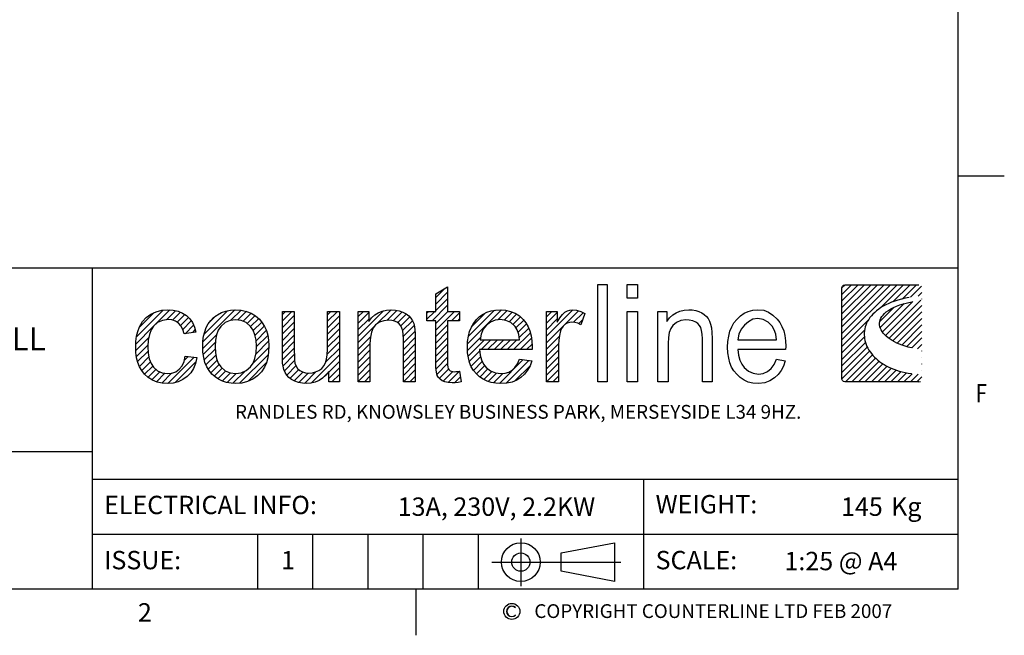
# Model space of a CAD drawing. Units: millimetres. Extents: x 0 to 4905, y 0 to 7201.
# Drawn here: x 2112 to 4790, y 115 to 1790 of the extents above; entities that cross this region are included whole.
import ezdxf
from ezdxf.enums import TextEntityAlignment as Align

# ---------------------------------------------------------------- set-up
doc = ezdxf.new("R2010")
doc.units = ezdxf.units.MM
doc.layers.add('border', color=6, linetype='Continuous')
doc.layers.add('GA geom', color=7, linetype='Continuous')
doc.styles.add('Counterline 1--1', font='simplex.shx', dxfattribs={"height": 2})
pattern_1 = [(45, (-3259.95086, 1119.8628), (-0.35355339, 0.35355339), [])]

# ---------------------------------------------------------------- blocks, each defined once
blk = doc.blocks.new('A4 BROCHURE BORDER')
at = {"layer": 'border'}
h = blk.add_hatch(dxfattribs=at)
h.set_pattern_fill('USER', color=256, scale=0.5, angle=45, pattern_type=0)
h.set_pattern_definition(pattern_1)
h.paths.add_polyline_path([(131.03, 41.37), (131.03, 38.68), (132.34, 38.68), (132.34, 37.67), (131.03, 37.67), (131.03, 33.19), (131.04, 32.86), (131.06, 32.62), (131.1, 32.47), (131.16, 32.37), (131.23, 32.29), (131.32, 32.22), (131.44, 32.17), (131.59, 32.13), (131.77, 32.12), (131.93, 32.13), (132.12, 32.15), (132.34, 32.18), (132.52, 31.03), (132.17, 30.96), (131.85, 30.92), (131.54, 30.91), (131.11, 30.94), (130.74, 31.01), (130.45, 31.14), (130.21, 31.3), (130.03, 31.5), (129.9, 31.72), (129.81, 32.06), (129.76, 32.57), (129.74, 33.26), (129.74, 37.67), (128.79, 37.67), (128.79, 38.68), (129.74, 38.68), (129.74, 40.59)])
h = blk.add_hatch(dxfattribs=at)
h.set_pattern_fill('USER', color=256, scale=0.5, angle=45, pattern_type=0)
h.set_pattern_definition(pattern_1)
h.paths.add_polyline_path([(182.31, 41.58), (182.47, 41.54), (182.58, 41.43), (182.62, 41.28), (182.62, 31.32), (182.58, 31.16), (182.47, 31.05), (182.31, 31.01), (174.24, 31.01), (174.09, 31.05), (173.98, 31.16), (173.93, 31.32), (173.93, 41.28), (173.98, 41.43), (174.09, 41.54), (174.24, 41.58)])
edge = h.paths.add_edge_path(flags=16)
edge.add_line((182.61, 39.93), (182.61, 40.37))
edge.add_line((182.06, 39.84), (182.61, 39.93))
edge.add_line((181.55, 39.74), (182.06, 39.84))
edge.add_line((181.08, 39.63), (181.55, 39.74))
edge.add_line((180.64, 39.51), (181.08, 39.63))
edge.add_line((180.24, 39.38), (180.64, 39.51))
edge.add_line((179.88, 39.24), (180.24, 39.38))
edge.add_line((179.55, 39.1), (179.88, 39.24))
edge.add_line((179.25, 38.95), (179.55, 39.1))
edge.add_line((178.99, 38.79), (179.25, 38.95))
edge.add_line((178.76, 38.63), (178.99, 38.79))
edge.add_line((178.57, 38.46), (178.76, 38.63))
edge.add_line((178.4, 38.29), (178.57, 38.46))
edge.add_line((178.27, 38.11), (178.4, 38.29))
edge.add_line((178.16, 37.93), (178.27, 38.11))
edge.add_line((178.09, 37.75), (178.16, 37.93))
edge.add_line((178.04, 37.57), (178.09, 37.75))
edge.add_line((178.02, 37.39), (178.04, 37.57))
edge.add_line((178.02, 37.21), (178.02, 37.39))
edge.add_line((178.06, 37.02), (178.02, 37.21))
edge.add_line((178.11, 36.84), (178.06, 37.02))
edge.add_line((178.2, 36.66), (178.11, 36.84))
edge.add_line((178.3, 36.49), (178.2, 36.66))
edge.add_line((178.43, 36.31), (178.3, 36.49))
edge.add_line((178.58, 36.14), (178.43, 36.31))
edge.add_line((178.75, 35.98), (178.58, 36.14))
edge.add_line((178.95, 35.82), (178.75, 35.98))
edge.add_line((179.16, 35.66), (178.95, 35.82))
edge.add_line((179.39, 35.51), (179.16, 35.66))
edge.add_line((179.64, 35.37), (179.39, 35.51))
edge.add_line((179.91, 35.24), (179.64, 35.37))
edge.add_line((180.2, 35.12), (179.91, 35.24))
edge.add_line((180.5, 35), (180.2, 35.12))
edge.add_line((180.81, 34.9), (180.5, 35))
edge.add_line((181.15, 34.8), (180.81, 34.9))
edge.add_line((181.49, 34.72), (181.15, 34.8))
edge.add_line((181.85, 34.65), (181.49, 34.72))
edge.add_line((182.22, 34.59), (181.85, 34.65))
edge.add_line((182.61, 34.54), (182.22, 34.59))
edge.add_line((182.61, 31.84), (182.61, 34.54))
edge.add_line((182.23, 31.85), (182.61, 31.84))
edge.add_line((181.86, 31.87), (182.23, 31.85))
edge.add_line((181.5, 31.91), (181.86, 31.87))
edge.add_line((181.15, 31.96), (181.5, 31.91))
edge.add_line((180.82, 32.02), (181.15, 31.96))
edge.add_line((180.49, 32.1), (180.82, 32.02))
edge.add_line((180.17, 32.18), (180.49, 32.1))
edge.add_line((179.87, 32.28), (180.17, 32.18))
edge.add_line((179.57, 32.38), (179.87, 32.28))
edge.add_line((179.29, 32.5), (179.57, 32.38))
edge.add_line((179.02, 32.62), (179.29, 32.5))
edge.add_line((178.76, 32.76), (179.02, 32.62))
edge.add_line((178.52, 32.9), (178.76, 32.76))
edge.add_line((178.28, 33.05), (178.52, 32.9))
edge.add_line((178.06, 33.2), (178.28, 33.05))
edge.add_line((177.85, 33.37), (178.06, 33.2))
edge.add_line((177.65, 33.54), (177.85, 33.37))
edge.add_line((177.47, 33.72), (177.65, 33.54))
edge.add_line((177.3, 33.9), (177.47, 33.72))
edge.add_line((177.14, 34.09), (177.3, 33.9))
edge.add_line((177, 34.28), (177.14, 34.09))
edge.add_line((176.87, 34.48), (177, 34.28))
edge.add_line((176.75, 34.68), (176.87, 34.48))
edge.add_line((176.65, 34.88), (176.75, 34.68))
edge.add_line((176.57, 35.09), (176.65, 34.88))
edge.add_line((176.49, 35.3), (176.57, 35.09))
edge.add_line((176.44, 35.51), (176.49, 35.3))
edge.add_line((176.39, 35.72), (176.44, 35.51))
edge.add_line((176.37, 35.93), (176.39, 35.72))
edge.add_line((176.36, 36.15), (176.37, 35.93))
edge.add_line((176.36, 36.36), (176.36, 36.15))
edge.add_line((176.38, 36.57), (176.36, 36.36))
edge.add_line((176.42, 36.78), (176.38, 36.57))
edge.add_line((176.47, 37), (176.42, 36.78))
edge.add_line((176.54, 37.2), (176.47, 37))
edge.add_line((176.62, 37.41), (176.54, 37.2))
edge.add_line((176.73, 37.61), (176.62, 37.41))
edge.add_line((176.84, 37.81), (176.73, 37.61))
edge.add_line((176.98, 38.01), (176.84, 37.81))
edge.add_line((177.13, 38.2), (176.98, 38.01))
edge.add_line((177.31, 38.39), (177.13, 38.2))
edge.add_line((177.5, 38.57), (177.31, 38.39))
edge.add_line((177.7, 38.75), (177.5, 38.57))
edge.add_line((177.93, 38.92), (177.7, 38.75))
edge.add_line((178.17, 39.09), (177.93, 38.92))
edge.add_line((178.43, 39.24), (178.17, 39.09))
edge.add_line((178.72, 39.39), (178.43, 39.24))
edge.add_line((179.02, 39.53), (178.72, 39.39))
edge.add_line((179.34, 39.67), (179.02, 39.53))
edge.add_line((179.67, 39.79), (179.34, 39.67))
edge.add_line((180.03, 39.91), (179.67, 39.79))
edge.add_line((180.41, 40.01), (180.03, 39.91))
edge.add_line((180.81, 40.11), (180.41, 40.01))
edge.add_line((181.23, 40.19), (180.81, 40.11))
edge.add_line((181.67, 40.26), (181.23, 40.19))
edge.add_line((182.13, 40.32), (181.67, 40.26))
edge.add_line((182.61, 40.37), (182.13, 40.32))
h = blk.add_hatch(dxfattribs=at)
h.set_pattern_fill('USER', color=256, scale=0.5, angle=45, pattern_type=0)
h.set_pattern_definition(pattern_1)
h.paths.add_polyline_path([(100.57, 31.91), (101.05, 31.96), (101.47, 32.12), (101.84, 32.38), (102.14, 32.75), (102.36, 33.23), (102.49, 33.82), (103.77, 33.66), (103.62, 33.03), (103.4, 32.48), (103.09, 32), (102.7, 31.59), (102.24, 31.26), (101.74, 31.03), (101.18, 30.89), (100.58, 30.84), (99.98, 30.88), (99.42, 31), (98.92, 31.21), (98.46, 31.5), (98.06, 31.87), (97.76, 32.24), (97.52, 32.65), (97.34, 33.12), (97.2, 33.64), (97.13, 34.2), (97.1, 34.82), (97.12, 35.42), (97.2, 35.99), (97.33, 36.51), (97.51, 37), (97.83, 37.57), (98.25, 38.03), (98.76, 38.39), (99.34, 38.65), (99.95, 38.81), (100.59, 38.86), (101.18, 38.82), (101.72, 38.7), (102.2, 38.5), (102.63, 38.23), (102.99, 37.88), (103.28, 37.46), (103.5, 36.98), (103.65, 36.43), (102.38, 36.24), (102.23, 36.71), (102.02, 37.1), (101.75, 37.4), (101.42, 37.62), (101.05, 37.75), (100.64, 37.79), (100.03, 37.71), (99.49, 37.48), (99.04, 37.08), (98.78, 36.68), (98.59, 36.18), (98.47, 35.57), (98.43, 34.86), (98.47, 34.14), (98.58, 33.52), (98.77, 33.01), (99.03, 32.61), (99.46, 32.22), (99.97, 31.99)])
h = blk.add_hatch(dxfattribs=at)
h.set_pattern_fill('USER', color=256, scale=0.5, angle=45, pattern_type=0)
h.set_pattern_definition(pattern_1)
h.paths.add_polyline_path([(109.16, 38.69), (109.67, 38.49), (110.14, 38.2), (110.57, 37.82), (110.87, 37.45), (111.12, 37.04), (111.32, 36.59), (111.46, 36.09), (111.54, 35.55), (111.57, 34.96), (111.54, 34.26), (111.46, 33.63), (111.32, 33.09), (111.12, 32.63), (110.78, 32.1), (110.35, 31.66), (109.83, 31.31), (109.25, 31.05), (108.64, 30.89), (107.98, 30.84), (107.47, 30.87), (106.98, 30.95), (106.53, 31.1), (106.12, 31.3), (105.73, 31.56), (105.39, 31.87), (105.08, 32.24), (104.83, 32.66), (104.64, 33.13), (104.5, 33.65), (104.42, 34.23), (104.39, 34.85), (104.42, 35.44), (104.49, 35.98), (104.61, 36.47), (104.78, 36.92), (105, 37.33), (105.26, 37.69), (105.58, 38.01), (105.99, 38.31), (106.44, 38.55), (106.92, 38.72), (107.43, 38.83), (107.98, 38.86), (108.59, 38.82)])
edge = h.paths.add_edge_path(flags=16)
edge.add_line((105.77, 35.54), (105.73, 34.85))
edge.add_line((105.89, 36.14), (105.77, 35.54))
edge.add_line((106.09, 36.64), (105.89, 36.14))
edge.add_line((106.37, 37.05), (106.09, 36.64))
edge.add_line((106.84, 37.46), (106.37, 37.05))
edge.add_line((107.37, 37.7), (106.84, 37.46))
edge.add_line((107.98, 37.78), (107.37, 37.7))
edge.add_line((108.59, 37.7), (107.98, 37.78))
edge.add_line((109.12, 37.46), (108.59, 37.7))
edge.add_line((109.59, 37.05), (109.12, 37.46))
edge.add_line((109.87, 36.64), (109.59, 37.05))
edge.add_line((110.07, 36.14), (109.87, 36.64))
edge.add_line((110.19, 35.56), (110.07, 36.14))
edge.add_line((110.23, 34.89), (110.19, 35.56))
edge.add_line((110.19, 34.19), (110.23, 34.89))
edge.add_line((110.07, 33.57), (110.19, 34.19))
edge.add_line((109.87, 33.06), (110.07, 33.57))
edge.add_line((109.59, 32.64), (109.87, 33.06))
edge.add_line((109.13, 32.24), (109.59, 32.64))
edge.add_line((108.59, 31.99), (109.13, 32.24))
edge.add_line((107.98, 31.91), (108.59, 31.99))
edge.add_line((107.37, 31.99), (107.98, 31.91))
edge.add_line((106.84, 32.23), (107.37, 31.99))
edge.add_line((106.37, 32.64), (106.84, 32.23))
edge.add_line((106.09, 33.05), (106.37, 32.64))
edge.add_line((105.89, 33.56), (106.09, 33.05))
edge.add_line((105.77, 34.16), (105.89, 33.56))
edge.add_line((105.73, 34.85), (105.77, 34.16))
h = blk.add_hatch(dxfattribs=at)
h.set_pattern_fill('USER', color=256, scale=0.5, angle=45, pattern_type=0)
h.set_pattern_definition(pattern_1)
h.paths.add_polyline_path([(116.32, 31.99), (116.68, 32.09), (117.03, 32.26), (117.34, 32.48), (117.58, 32.75), (117.75, 33.07), (117.87, 33.47), (117.94, 33.97), (117.97, 34.57), (117.97, 38.68), (119.26, 38.68), (119.26, 31.01), (118.1, 31.01), (118.1, 32.14), (117.79, 31.74), (117.44, 31.42), (117.05, 31.16), (116.63, 30.98), (116.17, 30.88), (115.67, 30.84), (115.23, 30.87), (114.81, 30.95), (114.41, 31.1), (114.05, 31.29), (113.76, 31.5), (113.54, 31.75), (113.37, 32.03), (113.23, 32.36), (113.14, 32.72), (113.09, 33.02), (113.07, 33.43), (113.06, 33.93), (113.06, 38.68), (114.35, 38.68), (114.35, 34.43), (114.36, 33.82), (114.39, 33.37), (114.43, 33.06), (114.55, 32.74), (114.72, 32.47), (114.95, 32.25), (115.24, 32.09), (115.57, 31.99), (115.93, 31.96)])
h = blk.add_hatch(dxfattribs=at)
h.set_pattern_fill('USER', color=256, scale=0.5, angle=45, pattern_type=0)
h.set_pattern_definition(pattern_1)
h.paths.add_polyline_path([(122.76, 37.98), (123.11, 38.3), (123.49, 38.54), (123.92, 38.72), (124.39, 38.83), (124.9, 38.86), (125.35, 38.83), (125.77, 38.75), (126.17, 38.61), (126.53, 38.43), (126.82, 38.21), (127.04, 37.95), (127.21, 37.67), (127.35, 37.35), (127.45, 37), (127.48, 36.69), (127.51, 36.27), (127.52, 35.73), (127.52, 31.01), (126.22, 31.01), (126.22, 35.68), (126.2, 36.17), (126.15, 36.56), (126.07, 36.87), (125.94, 37.11), (125.76, 37.32), (125.53, 37.5), (125.26, 37.63), (124.96, 37.71), (124.63, 37.73), (124.1, 37.67), (123.62, 37.5), (123.19, 37.21), (122.93, 36.88), (122.74, 36.44), (122.63, 35.88), (122.59, 35.2), (122.59, 31.01), (121.3, 31.01), (121.3, 38.68), (122.46, 38.68), (122.46, 37.59)])
h = blk.add_hatch(dxfattribs=at)
h.set_pattern_fill('USER', color=256, scale=0.5, angle=45, pattern_type=0)
h.set_pattern_definition(pattern_1)
h.paths.add_polyline_path([(135.69, 32.21), (136.23, 31.98), (136.83, 31.91), (137.28, 31.95), (137.69, 32.08), (138.05, 32.28), (138.36, 32.58), (138.63, 32.98), (138.85, 33.48), (140.19, 33.32), (140, 32.76), (139.74, 32.27), (139.41, 31.85), (139.01, 31.49), (138.56, 31.2), (138.04, 31), (137.46, 30.88), (136.82, 30.84), (136.28, 30.87), (135.78, 30.95), (135.32, 31.1), (134.89, 31.3), (134.51, 31.56), (134.16, 31.88), (133.86, 32.24), (133.61, 32.66), (133.42, 33.12), (133.29, 33.63), (133.2, 34.18), (133.18, 34.78), (133.2, 35.41), (133.29, 35.98), (133.42, 36.5), (133.62, 36.98), (133.87, 37.41), (134.17, 37.79), (134.52, 38.12), (134.9, 38.38), (135.31, 38.59), (135.76, 38.74), (136.24, 38.83), (136.75, 38.86), (137.34, 38.82), (137.89, 38.69), (138.39, 38.48), (138.85, 38.19), (139.26, 37.81), (139.56, 37.44), (139.8, 37.02), (139.99, 36.55), (140.12, 36.04), (140.21, 35.47), (140.23, 34.86), (140.23, 34.77), (140.23, 34.66), (140.23, 34.52), (134.52, 34.52), (134.59, 33.92), (134.73, 33.4), (134.94, 32.95), (135.23, 32.58)])
edge = h.paths.add_edge_path(flags=16)
edge.add_line((134.69, 36.21), (134.59, 35.59))
edge.add_line((134.92, 36.75), (134.69, 36.21))
edge.add_line((135.26, 37.19), (134.92, 36.75))
edge.add_line((135.7, 37.52), (135.26, 37.19))
edge.add_line((136.2, 37.72), (135.7, 37.52))
edge.add_line((136.77, 37.79), (136.2, 37.72))
edge.add_line((137.38, 37.71), (136.77, 37.79))
edge.add_line((137.92, 37.46), (137.38, 37.71))
edge.add_line((138.37, 37.04), (137.92, 37.46))
edge.add_line((138.61, 36.66), (138.37, 37.04))
edge.add_line((138.77, 36.18), (138.61, 36.66))
edge.add_line((138.86, 35.59), (138.77, 36.18))
edge.add_line((134.59, 35.59), (138.86, 35.59))
h = blk.add_hatch(dxfattribs=at)
h.set_pattern_fill('USER', color=256, scale=0.5, angle=45, pattern_type=0)
h.set_pattern_definition(pattern_1)
h.paths.add_polyline_path([(142.97, 38.68), (142.97, 37.52), (143.26, 38), (143.54, 38.36), (143.8, 38.6), (144.06, 38.74), (144.33, 38.83), (144.63, 38.86), (145.07, 38.81), (145.51, 38.67), (145.96, 38.44), (145.51, 37.23), (145.2, 37.39), (144.88, 37.48), (144.56, 37.52), (144.29, 37.49), (144.03, 37.4), (143.8, 37.26), (143.59, 37.07), (143.43, 36.83), (143.32, 36.55), (143.2, 36.07), (143.12, 35.57), (143.1, 35.03), (143.1, 31.01), (141.8, 31.01), (141.8, 38.68)])
at = {"layer": 'border', "linetype": 'Continuous'}
for p, q in [((186.59, 8.44), (186.59, 278.44)), ((186.59, 53.44), (191.59, 53.44)), ((186.59, 8.44), (9.59, 8.44)), ((127.59, 8.44), (127.59, 3.44))]:
    blk.add_line(p, q, dxfattribs=at)
at = {"layer": 'border'}
for p, q in [((9.59, 43.44), (186.59, 43.44)), ((92.36, 43.44), (92.36, 8.44)), ((129.74, 40.59), (131.03, 41.37)), ((131.03, 41.37), (131.03, 38.68)), ((147.36, 31.01), (147.36, 41.61)), ((147.36, 41.61), (148.39, 41.61)), ((148.39, 41.61), (148.39, 31.01)), ((150.57, 40.11), (150.57, 41.61)), ((150.57, 41.61), (151.68, 41.61)), ((151.68, 41.61), (151.68, 40.11)), ((173.93, 41.28), (173.98, 41.43)), ((173.93, 31.32), (173.93, 41.28)), ((173.98, 41.43), (174.09, 41.54)), ((174.09, 41.54), (174.24, 41.58)), ((174.24, 41.58), (182.31, 41.58)), ((129.74, 38.68), (129.74, 40.59)), ((151.68, 40.11), (150.57, 40.11)), ((179.34, 39.67), (179.02, 39.53)), ((179.67, 39.79), (179.34, 39.67)), ((180.03, 39.91), (179.67, 39.79)), ((180.41, 40.01), (180.03, 39.91)), ((180.81, 40.11), (180.41, 40.01)), ((181.23, 40.19), (180.81, 40.11)), ((181.08, 39.63), (181.55, 39.74)), ((98.76, 38.39), (99.34, 38.65)), ((99.34, 38.65), (99.95, 38.81)), ((99.95, 38.81), (100.59, 38.86)), ((100.59, 38.86), (101.18, 38.82)), ((101.18, 38.82), (101.72, 38.7)), ((101.72, 38.7), (102.2, 38.5)), ((106.44, 38.55), (106.92, 38.72)), ((106.92, 38.72), (107.43, 38.83)), ((107.43, 38.83), (107.98, 38.86)), ((107.98, 38.86), (108.59, 38.82)), ((108.59, 38.82), (109.16, 38.69)), ((109.16, 38.69), (109.67, 38.49)), ((113.06, 33.93), (113.06, 38.68)), ((113.06, 38.68), (114.35, 38.68)), ((114.35, 38.68), (114.35, 34.43)), ((117.97, 34.57), (117.97, 38.68)), ((117.97, 38.68), (119.26, 38.68)), ((119.26, 38.68), (119.26, 31.01)), ((121.3, 31.01), (121.3, 38.68)), ((121.3, 38.68), (122.46, 38.68)), ((122.46, 38.68), (122.46, 37.59)), ((123.49, 38.54), (123.92, 38.72)), ((123.92, 38.72), (124.39, 38.83)), ((124.39, 38.83), (124.9, 38.86)), ((124.9, 38.86), (125.35, 38.83)), ((125.35, 38.83), (125.77, 38.75)), ((125.77, 38.75), (126.17, 38.61)), ((126.17, 38.61), (126.53, 38.43)), ((128.79, 38.68), (129.74, 38.68)), ((128.79, 37.67), (128.79, 38.68)), ((131.03, 38.68), (132.34, 38.68)), ((132.34, 38.68), (132.34, 37.67)), ((134.9, 38.38), (135.31, 38.59)), ((135.31, 38.59), (135.76, 38.74)), ((135.76, 38.74), (136.24, 38.83)), ((136.24, 38.83), (136.75, 38.86)), ((136.75, 38.86), (137.34, 38.82)), ((137.34, 38.82), (137.89, 38.69)), ((137.89, 38.69), (138.39, 38.48)), ((141.8, 31.01), (141.8, 38.68)), ((141.8, 38.68), (142.97, 38.68)), ((142.97, 38.68), (142.97, 37.52)), ((143.54, 38.36), (143.8, 38.6)), ((143.8, 38.6), (144.06, 38.74)), ((144.06, 38.74), (144.33, 38.83)), ((144.33, 38.83), (144.63, 38.86)), ((144.63, 38.86), (145.07, 38.81)), ((145.07, 38.81), (145.51, 38.67)), ((145.51, 38.67), (145.96, 38.44)), ((150.57, 31.01), (150.57, 38.68)), ((150.57, 38.68), (151.68, 38.68)), ((151.68, 38.68), (151.68, 31.01)), ((153.9, 31.01), (153.9, 38.68)), ((153.9, 38.68), (154.89, 38.68)), ((154.89, 38.68), (154.89, 37.59)), ((155.9, 38.54), (156.31, 38.72)), ((156.31, 38.72), (156.77, 38.82)), ((156.77, 38.82), (157.26, 38.86)), ((157.26, 38.86), (157.65, 38.84)), ((157.65, 38.84), (158.02, 38.77)), ((158.02, 38.77), (158.37, 38.66)), ((158.37, 38.66), (158.68, 38.51)), ((163.29, 38.48), (163.73, 38.69)), ((163.73, 38.69), (164.23, 38.82)), ((164.23, 38.82), (164.79, 38.86)), ((164.79, 38.86), (165.43, 38.8)), ((165.43, 38.8), (165.96, 38.6)), ((165.96, 38.6), (166.42, 38.28)), ((177.5, 38.57), (177.31, 38.39)), ((177.7, 38.75), (177.5, 38.57)), ((177.93, 38.92), (177.7, 38.75)), ((178.17, 39.09), (177.93, 38.92)), ((178.43, 39.24), (178.17, 39.09)), ((178.72, 39.39), (178.43, 39.24)), ((178.57, 38.46), (178.76, 38.63)), ((179.02, 39.53), (178.72, 39.39)), ((178.76, 38.63), (178.99, 38.79)), ((178.99, 38.79), (179.25, 38.95)), ((179.25, 38.95), (179.55, 39.1)), ((179.55, 39.1), (179.88, 39.24)), ((179.88, 39.24), (180.24, 39.38)), ((180.24, 39.38), (180.64, 39.51)), ((180.64, 39.51), (181.08, 39.63)), ((97.51, 37), (97.83, 37.57)), ((97.83, 37.57), (98.25, 38.03)), ((98.25, 38.03), (98.76, 38.39)), ((100.03, 37.71), (99.49, 37.48)), ((100.64, 37.79), (100.03, 37.71)), ((101.05, 37.75), (100.64, 37.79)), ((101.42, 37.62), (101.05, 37.75)), ((101.75, 37.4), (101.42, 37.62)), ((102.2, 38.5), (102.63, 38.23)), ((102.63, 38.23), (102.99, 37.88)), ((102.99, 37.88), (103.28, 37.46)), ((105, 37.33), (105.26, 37.69)), ((105.26, 37.69), (105.58, 38.01)), ((105.58, 38.01), (105.99, 38.31)), ((105.99, 38.31), (106.44, 38.55)), ((107.37, 37.7), (106.84, 37.46)), ((107.98, 37.78), (107.37, 37.7)), ((108.59, 37.7), (107.98, 37.78)), ((109.12, 37.46), (108.59, 37.7)), ((109.67, 38.49), (110.14, 38.2)), ((110.14, 38.2), (110.57, 37.82)), ((110.57, 37.82), (110.87, 37.45)), ((122.46, 37.59), (122.76, 37.98)), ((122.76, 37.98), (123.11, 38.3)), ((123.11, 38.3), (123.49, 38.54)), ((123.62, 37.5), (123.19, 37.21)), ((124.1, 37.67), (123.62, 37.5)), ((124.63, 37.73), (124.1, 37.67)), ((124.96, 37.71), (124.63, 37.73)), ((125.26, 37.63), (124.96, 37.71)), ((125.53, 37.5), (125.26, 37.63)), ((125.76, 37.32), (125.53, 37.5)), ((126.53, 38.43), (126.82, 38.21)), ((126.82, 38.21), (127.04, 37.95)), ((127.04, 37.95), (127.21, 37.67)), ((127.21, 37.67), (127.35, 37.35)), ((129.74, 37.67), (128.79, 37.67)), ((129.74, 33.26), (129.74, 37.67)), ((132.34, 37.67), (131.03, 37.67)), ((131.03, 37.67), (131.03, 33.19)), ((133.87, 37.41), (134.17, 37.79)), ((134.17, 37.79), (134.52, 38.12)), ((134.52, 38.12), (134.9, 38.38)), ((135.7, 37.52), (135.26, 37.19)), ((136.2, 37.72), (135.7, 37.52)), ((136.77, 37.79), (136.2, 37.72)), ((137.38, 37.71), (136.77, 37.79)), ((137.92, 37.46), (137.38, 37.71)), ((138.39, 38.48), (138.85, 38.19)), ((138.85, 38.19), (139.26, 37.81)), ((139.26, 37.81), (139.56, 37.44)), ((142.97, 37.52), (143.26, 38)), ((143.26, 38), (143.54, 38.36)), ((144.56, 37.52), (144.29, 37.49)), ((144.88, 37.48), (144.56, 37.52)), ((145.96, 38.44), (145.51, 37.23)), ((154.89, 37.59), (155.19, 37.98)), ((155.19, 37.98), (155.52, 38.3)), ((155.52, 38.3), (155.9, 38.54)), ((156.39, 37.69), (155.94, 37.49)), ((156.94, 37.76), (156.39, 37.69)), ((157.31, 37.73), (156.94, 37.76)), ((157.72, 37.64), (157.31, 37.73)), ((158.04, 37.52), (157.72, 37.64)), ((158.26, 37.36), (158.04, 37.52)), ((158.68, 38.51), (158.96, 38.34)), ((158.96, 38.34), (159.19, 38.14)), ((159.19, 38.14), (159.38, 37.9)), ((159.38, 37.9), (159.53, 37.63)), ((159.53, 37.63), (159.65, 37.31)), ((162.18, 37.44), (162.48, 37.81)), ((162.48, 37.81), (162.88, 38.19)), ((162.88, 38.19), (163.29, 38.48)), ((163.77, 37.56), (163.34, 37.19)), ((164.25, 37.82), (163.77, 37.56)), ((164.78, 37.92), (164.25, 37.82)), ((165.37, 37.81), (164.78, 37.92)), ((165.89, 37.51), (165.37, 37.81)), ((166.33, 37.07), (165.89, 37.51)), ((166.42, 38.28), (166.89, 37.83)), ((166.89, 37.83), (167.18, 37.47)), ((176.73, 37.61), (176.62, 37.41)), ((176.84, 37.81), (176.73, 37.61)), ((176.98, 38.01), (176.84, 37.81)), ((177.13, 38.2), (176.98, 38.01)), ((177.31, 38.39), (177.13, 38.2)), ((178.02, 37.39), (178.04, 37.57)), ((178.04, 37.57), (178.09, 37.75)), ((178.09, 37.75), (178.16, 37.93)), ((178.16, 37.93), (178.27, 38.11)), ((178.27, 38.11), (178.4, 38.29)), ((178.4, 38.29), (178.57, 38.46)), ((97.2, 35.99), (97.33, 36.51)), ((97.33, 36.51), (97.51, 37)), ((98.78, 36.68), (98.59, 36.18)), ((99.04, 37.08), (98.78, 36.68)), ((99.49, 37.48), (99.04, 37.08)), ((102.02, 37.1), (101.75, 37.4)), ((102.23, 36.71), (102.02, 37.1)), ((102.38, 36.24), (102.23, 36.71)), ((103.65, 36.43), (102.38, 36.24)), ((103.28, 37.46), (103.5, 36.98)), ((103.5, 36.98), (103.65, 36.43)), ((104.49, 35.98), (104.61, 36.47)), ((104.61, 36.47), (104.78, 36.92)), ((104.78, 36.92), (105, 37.33)), ((106.09, 36.64), (105.89, 36.14)), ((106.37, 37.05), (106.09, 36.64)), ((106.84, 37.46), (106.37, 37.05)), ((109.59, 37.05), (109.12, 37.46)), ((109.87, 36.64), (109.59, 37.05)), ((110.07, 36.14), (109.87, 36.64)), ((110.87, 37.45), (111.12, 37.04)), ((111.12, 37.04), (111.32, 36.59)), ((111.32, 36.59), (111.46, 36.09)), ((122.74, 36.44), (122.63, 35.88)), ((122.93, 36.88), (122.74, 36.44)), ((123.19, 37.21), (122.93, 36.88)), ((125.94, 37.11), (125.76, 37.32)), ((126.07, 36.87), (125.94, 37.11)), ((126.15, 36.56), (126.07, 36.87)), ((126.2, 36.17), (126.15, 36.56)), ((127.35, 37.35), (127.45, 37)), ((127.45, 37), (127.48, 36.69)), ((127.48, 36.69), (127.51, 36.27)), ((133.29, 35.98), (133.42, 36.5)), ((133.42, 36.5), (133.62, 36.98)), ((133.62, 36.98), (133.87, 37.41)), ((134.92, 36.75), (134.69, 36.21)), ((135.26, 37.19), (134.92, 36.75)), ((138.37, 37.04), (137.92, 37.46)), ((138.61, 36.66), (138.37, 37.04)), ((138.77, 36.18), (138.61, 36.66)), ((139.56, 37.44), (139.8, 37.02)), ((139.8, 37.02), (139.99, 36.55)), ((139.99, 36.55), (140.12, 36.04)), ((143.32, 36.55), (143.2, 36.07)), ((143.43, 36.83), (143.32, 36.55)), ((143.59, 37.07), (143.43, 36.83)), ((143.8, 37.26), (143.59, 37.07)), ((144.03, 37.4), (143.8, 37.26)), ((144.29, 37.49), (144.03, 37.4)), ((145.2, 37.39), (144.88, 37.48)), ((145.51, 37.23), (145.2, 37.39)), ((155.32, 36.82), (155.15, 36.39)), ((155.55, 37.16), (155.32, 36.82)), ((155.94, 37.49), (155.55, 37.16)), ((158.44, 37.16), (158.26, 37.36)), ((158.57, 36.92), (158.44, 37.16)), ((158.67, 36.6), (158.57, 36.92)), ((158.73, 36.19), (158.67, 36.6)), ((159.65, 37.31), (159.74, 36.9)), ((159.74, 36.9), (159.79, 36.38)), ((161.61, 36), (161.75, 36.53)), ((161.75, 36.53), (161.94, 37.01)), ((161.94, 37.01), (162.18, 37.44)), ((162.98, 36.75), (162.72, 36.21)), ((163.34, 37.19), (162.98, 36.75)), ((166.57, 36.69), (166.33, 37.07)), ((166.74, 36.19), (166.57, 36.69)), ((167.18, 37.47), (167.41, 37.05)), ((167.41, 37.05), (167.6, 36.58)), ((167.6, 36.58), (167.72, 36.06)), ((176.38, 36.57), (176.36, 36.36)), ((176.42, 36.78), (176.38, 36.57)), ((176.47, 37), (176.42, 36.78)), ((176.54, 37.2), (176.47, 37)), ((176.62, 37.41), (176.54, 37.2)), ((178.02, 37.21), (178.02, 37.39)), ((178.06, 37.02), (178.02, 37.21)), ((178.11, 36.84), (178.06, 37.02)), ((178.2, 36.66), (178.11, 36.84)), ((178.3, 36.49), (178.2, 36.66)), ((178.43, 36.31), (178.3, 36.49)), ((97.1, 34.82), (97.12, 35.42)), ((97.12, 35.42), (97.2, 35.99)), ((98.47, 35.57), (98.43, 34.86)), ((98.59, 36.18), (98.47, 35.57)), ((104.39, 34.85), (104.42, 35.44)), ((104.42, 35.44), (104.49, 35.98)), ((105.77, 35.54), (105.73, 34.85)), ((105.89, 36.14), (105.77, 35.54)), ((110.19, 35.56), (110.07, 36.14)), ((110.23, 34.89), (110.19, 35.56)), ((111.46, 36.09), (111.54, 35.55)), ((111.54, 35.55), (111.57, 34.96)), ((122.63, 35.88), (122.59, 35.2)), ((126.22, 35.68), (126.2, 36.17)), ((126.22, 31.01), (126.22, 35.68)), ((127.51, 36.27), (127.52, 35.73)), ((127.52, 35.73), (127.52, 31.01)), ((133.18, 34.78), (133.2, 35.41)), ((133.2, 35.41), (133.29, 35.98)), ((134.69, 36.21), (134.59, 35.59)), ((134.59, 35.59), (138.86, 35.59)), ((138.86, 35.59), (138.77, 36.18)), ((140.12, 36.04), (140.21, 35.47)), ((140.21, 35.47), (140.23, 34.86)), ((143.12, 35.57), (143.1, 35.03)), ((143.2, 36.07), (143.12, 35.57)), ((155.05, 35.85), (155.01, 35.2)), ((155.15, 36.39), (155.05, 35.85)), ((158.75, 35.68), (158.73, 36.19)), ((158.75, 31.01), (158.75, 35.68)), ((159.79, 36.38), (159.81, 35.73)), ((159.81, 35.73), (159.81, 31.01)), ((161.5, 34.78), (161.53, 35.42)), ((161.53, 35.42), (161.61, 36)), ((162.72, 36.21), (162.59, 35.59)), ((162.59, 35.59), (166.83, 35.59)), ((166.83, 35.59), (166.74, 36.19)), ((167.72, 36.06), (167.79, 35.49)), ((167.79, 35.49), (167.81, 34.86)), ((176.36, 36.36), (176.36, 36.15)), ((176.36, 36.15), (176.37, 35.93)), ((176.37, 35.93), (176.39, 35.72)), ((176.39, 35.72), (176.44, 35.51)), ((176.44, 35.51), (176.49, 35.3)), ((178.58, 36.14), (178.43, 36.31)), ((178.75, 35.98), (178.58, 36.14)), ((178.95, 35.82), (178.75, 35.98)), ((179.16, 35.66), (178.95, 35.82)), ((179.39, 35.51), (179.16, 35.66)), ((179.64, 35.37), (179.39, 35.51)), ((179.91, 35.24), (179.64, 35.37)), ((97.13, 34.2), (97.1, 34.82)), ((98.43, 34.86), (98.47, 34.14)), ((104.42, 34.23), (104.39, 34.85)), ((105.73, 34.85), (105.77, 34.16)), ((110.19, 34.19), (110.23, 34.89)), ((111.57, 34.96), (111.54, 34.26)), ((114.35, 34.43), (114.36, 33.82)), ((117.94, 33.97), (117.97, 34.57)), ((122.59, 35.2), (122.59, 31.01)), ((133.2, 34.18), (133.18, 34.78)), ((140.23, 34.52), (134.52, 34.52)), ((134.52, 34.52), (134.59, 33.92)), ((140.23, 34.86), (140.23, 34.77)), ((140.23, 34.77), (140.23, 34.66)), ((140.23, 34.66), (140.23, 34.52)), ((143.1, 35.03), (143.1, 31.01)), ((155.01, 35.2), (155.01, 31.01)), ((161.53, 34.17), (161.5, 34.78)), ((167.8, 34.52), (162.6, 34.52)), ((162.6, 34.52), (162.68, 33.91)), ((167.81, 34.86), (167.8, 34.52)), ((176.49, 35.3), (176.57, 35.09)), ((176.57, 35.09), (176.65, 34.88)), ((176.65, 34.88), (176.75, 34.68)), ((176.75, 34.68), (176.87, 34.48)), ((176.87, 34.48), (177, 34.28)), ((177, 34.28), (177.14, 34.09)), ((180.2, 35.12), (179.91, 35.24)), ((180.5, 35), (180.2, 35.12)), ((180.81, 34.9), (180.5, 35)), ((181.15, 34.8), (180.81, 34.9)), ((181.49, 34.72), (181.15, 34.8)), ((97.2, 33.64), (97.13, 34.2)), ((97.34, 33.12), (97.2, 33.64)), ((98.47, 34.14), (98.58, 33.52)), ((98.58, 33.52), (98.77, 33.01)), ((102.14, 32.75), (102.36, 33.23)), ((102.36, 33.23), (102.49, 33.82)), ((102.49, 33.82), (103.77, 33.66)), ((103.77, 33.66), (103.62, 33.03)), ((104.5, 33.65), (104.42, 34.23)), ((104.64, 33.13), (104.5, 33.65)), ((105.77, 34.16), (105.89, 33.56)), ((105.89, 33.56), (106.09, 33.05)), ((109.87, 33.06), (110.07, 33.57)), ((110.07, 33.57), (110.19, 34.19)), ((111.46, 33.63), (111.32, 33.09)), ((111.54, 34.26), (111.46, 33.63)), ((113.07, 33.43), (113.06, 33.93)), ((113.09, 33.02), (113.07, 33.43)), ((114.36, 33.82), (114.39, 33.37)), ((114.39, 33.37), (114.43, 33.06)), ((117.75, 33.07), (117.87, 33.47)), ((117.87, 33.47), (117.94, 33.97)), ((129.76, 32.57), (129.74, 33.26)), ((133.29, 33.63), (133.2, 34.18)), ((133.42, 33.12), (133.29, 33.63)), ((134.59, 33.92), (134.73, 33.4)), ((134.73, 33.4), (134.94, 32.95)), ((138.63, 32.98), (138.85, 33.48)), ((138.85, 33.48), (140.19, 33.32)), ((140.19, 33.32), (140, 32.76)), ((161.61, 33.61), (161.53, 34.17)), ((161.74, 33.09), (161.61, 33.61)), ((162.68, 33.91), (162.82, 33.38)), ((162.82, 33.38), (163.03, 32.93)), ((166.57, 32.91), (166.83, 33.48)), ((166.83, 33.48), (167.76, 33.32)), ((167.76, 33.32), (167.57, 32.74)), ((177.14, 34.09), (177.3, 33.9)), ((177.3, 33.9), (177.47, 33.72)), ((177.47, 33.72), (177.65, 33.54)), ((177.65, 33.54), (177.85, 33.37)), ((177.85, 33.37), (178.06, 33.2)), ((178.06, 33.2), (178.28, 33.05)), ((97.52, 32.65), (97.34, 33.12)), ((97.76, 32.24), (97.52, 32.65)), ((98.06, 31.87), (97.76, 32.24)), ((98.77, 33.01), (99.03, 32.61)), ((99.03, 32.61), (99.46, 32.22)), ((99.46, 32.22), (99.97, 31.99)), ((101.47, 32.12), (101.84, 32.38)), ((101.84, 32.38), (102.14, 32.75)), ((103.4, 32.48), (103.09, 32)), ((103.62, 33.03), (103.4, 32.48)), ((104.83, 32.66), (104.64, 33.13)), ((105.08, 32.24), (104.83, 32.66)), ((105.39, 31.87), (105.08, 32.24)), ((106.09, 33.05), (106.37, 32.64)), ((106.37, 32.64), (106.84, 32.23)), ((106.84, 32.23), (107.37, 31.99)), ((108.59, 31.99), (109.13, 32.24)), ((109.13, 32.24), (109.59, 32.64)), ((109.59, 32.64), (109.87, 33.06)), ((111.12, 32.63), (110.78, 32.1)), ((111.32, 33.09), (111.12, 32.63)), ((113.14, 32.72), (113.09, 33.02)), ((113.23, 32.36), (113.14, 32.72)), ((113.37, 32.03), (113.23, 32.36)), ((114.43, 33.06), (114.55, 32.74)), ((114.55, 32.74), (114.72, 32.47)), ((114.72, 32.47), (114.95, 32.25)), ((114.95, 32.25), (115.24, 32.09)), ((116.68, 32.09), (117.03, 32.26)), ((117.03, 32.26), (117.34, 32.48)), ((117.34, 32.48), (117.58, 32.75)), ((117.58, 32.75), (117.75, 33.07)), ((118.1, 32.14), (117.79, 31.74)), ((118.1, 31.01), (118.1, 32.14)), ((129.81, 32.06), (129.76, 32.57)), ((131.03, 33.19), (131.04, 32.86)), ((131.04, 32.86), (131.06, 32.62)), ((131.06, 32.62), (131.1, 32.47)), ((131.1, 32.47), (131.16, 32.37)), ((131.16, 32.37), (131.23, 32.29)), ((131.23, 32.29), (131.32, 32.22)), ((131.32, 32.22), (131.44, 32.17)), ((131.44, 32.17), (131.59, 32.13)), ((131.59, 32.13), (131.77, 32.12)), ((131.93, 32.13), (132.12, 32.15)), ((132.12, 32.15), (132.34, 32.18)), ((132.34, 32.18), (132.52, 31.03)), ((133.61, 32.66), (133.42, 33.12)), ((133.86, 32.24), (133.61, 32.66)), ((134.16, 31.88), (133.86, 32.24)), ((134.94, 32.95), (135.23, 32.58)), ((135.23, 32.58), (135.69, 32.21)), ((135.69, 32.21), (136.23, 31.98)), ((137.69, 32.08), (138.05, 32.28)), ((138.05, 32.28), (138.36, 32.58)), ((138.36, 32.58), (138.63, 32.98)), ((139.74, 32.27), (139.41, 31.85)), ((140, 32.76), (139.74, 32.27)), ((161.93, 32.63), (161.74, 33.09)), ((162.18, 32.22), (161.93, 32.63)), ((162.48, 31.85), (162.18, 32.22)), ((163.03, 32.93), (163.31, 32.57)), ((163.31, 32.57), (163.77, 32.19)), ((163.77, 32.19), (164.28, 31.95)), ((165.85, 32.13), (166.24, 32.46)), ((166.24, 32.46), (166.57, 32.91)), ((167.31, 32.24), (166.98, 31.81)), ((167.57, 32.74), (167.31, 32.24)), ((178.28, 33.05), (178.52, 32.9)), ((178.52, 32.9), (178.76, 32.76)), ((178.76, 32.76), (179.02, 32.62)), ((179.02, 32.62), (179.29, 32.5)), ((179.29, 32.5), (179.57, 32.38)), ((179.57, 32.38), (179.87, 32.28)), ((179.87, 32.28), (180.17, 32.18)), ((180.17, 32.18), (180.49, 32.1)), ((98.46, 31.5), (98.06, 31.87)), ((98.92, 31.21), (98.46, 31.5)), ((99.42, 31), (98.92, 31.21)), ((99.97, 31.99), (100.57, 31.91)), ((100.57, 31.91), (101.05, 31.96)), ((101.05, 31.96), (101.47, 32.12)), ((102.24, 31.26), (101.74, 31.03)), ((102.7, 31.59), (102.24, 31.26)), ((103.09, 32), (102.7, 31.59)), ((105.73, 31.56), (105.39, 31.87)), ((106.12, 31.3), (105.73, 31.56)), ((106.53, 31.1), (106.12, 31.3)), ((106.98, 30.95), (106.53, 31.1)), ((107.37, 31.99), (107.98, 31.91)), ((107.98, 31.91), (108.59, 31.99)), ((109.83, 31.31), (109.25, 31.05)), ((110.35, 31.66), (109.83, 31.31)), ((110.78, 32.1), (110.35, 31.66)), ((113.54, 31.75), (113.37, 32.03)), ((113.76, 31.5), (113.54, 31.75)), ((114.05, 31.29), (113.76, 31.5)), ((114.41, 31.1), (114.05, 31.29)), ((114.81, 30.95), (114.41, 31.1)), ((115.24, 32.09), (115.57, 31.99)), ((115.57, 31.99), (115.93, 31.96)), ((115.93, 31.96), (116.32, 31.99)), ((116.32, 31.99), (116.68, 32.09)), ((117.05, 31.16), (116.63, 30.98)), ((117.44, 31.42), (117.05, 31.16)), ((117.79, 31.74), (117.44, 31.42)), ((129.9, 31.72), (129.81, 32.06)), ((130.03, 31.5), (129.9, 31.72)), ((130.21, 31.3), (130.03, 31.5)), ((130.45, 31.14), (130.21, 31.3)), ((130.74, 31.01), (130.45, 31.14)), ((131.77, 32.12), (131.93, 32.13)), ((134.51, 31.56), (134.16, 31.88)), ((134.89, 31.3), (134.51, 31.56)), ((135.32, 31.1), (134.89, 31.3)), ((135.78, 30.95), (135.32, 31.1)), ((136.23, 31.98), (136.83, 31.91)), ((136.83, 31.91), (137.28, 31.95)), ((137.28, 31.95), (137.69, 32.08)), ((138.56, 31.2), (138.04, 31)), ((139.01, 31.49), (138.56, 31.2)), ((139.41, 31.85), (139.01, 31.49)), ((162.87, 31.49), (162.48, 31.85)), ((163.29, 31.2), (162.87, 31.49)), ((163.74, 31), (163.29, 31.2)), ((164.28, 31.95), (164.85, 31.86)), ((164.85, 31.86), (165.38, 31.93)), ((165.38, 31.93), (165.85, 32.13)), ((166.07, 31.12), (165.54, 30.91)), ((166.59, 31.46), (166.07, 31.12)), ((166.98, 31.81), (166.59, 31.46)), ((173.98, 31.16), (173.93, 31.32)), ((174.09, 31.05), (173.98, 31.16)), ((180.49, 32.1), (180.82, 32.02)), ((180.82, 32.02), (181.15, 31.96)), ((181.15, 31.96), (181.5, 31.91)), ((99.98, 30.88), (99.42, 31)), ((100.58, 30.84), (99.98, 30.88)), ((101.18, 30.89), (100.58, 30.84)), ((101.74, 31.03), (101.18, 30.89)), ((107.47, 30.87), (106.98, 30.95)), ((107.98, 30.84), (107.47, 30.87)), ((108.64, 30.89), (107.98, 30.84)), ((109.25, 31.05), (108.64, 30.89)), ((115.23, 30.87), (114.81, 30.95)), ((115.67, 30.84), (115.23, 30.87)), ((116.17, 30.88), (115.67, 30.84)), ((116.63, 30.98), (116.17, 30.88)), ((119.26, 31.01), (118.1, 31.01)), ((122.59, 31.01), (121.3, 31.01)), ((127.52, 31.01), (126.22, 31.01)), ((131.11, 30.94), (130.74, 31.01)), ((131.54, 30.91), (131.11, 30.94)), ((131.85, 30.92), (131.54, 30.91)), ((132.17, 30.96), (131.85, 30.92)), ((132.52, 31.03), (132.17, 30.96)), ((136.28, 30.87), (135.78, 30.95)), ((136.82, 30.84), (136.28, 30.87)), ((137.46, 30.88), (136.82, 30.84)), ((138.04, 31), (137.46, 30.88)), ((143.1, 31.01), (141.8, 31.01)), ((148.39, 31.01), (147.36, 31.01)), ((151.68, 31.01), (150.57, 31.01)), ((155.01, 31.01), (153.9, 31.01)), ((159.81, 31.01), (158.75, 31.01)), ((164.25, 30.88), (163.74, 31)), ((164.84, 30.84), (164.25, 30.88)), ((165.54, 30.91), (164.84, 30.84)), ((174.24, 31.01), (174.09, 31.05)), ((182.31, 31.01), (174.24, 31.01)), ((182.31, 31.01), (182.47, 31.05)), ((9.59, 23.44), (92.36, 23.44)), ((92.36, 20.44), (186.59, 20.44)), ((152.35, 20.44), (152.35, 14.44)), ((92.36, 14.44), (186.59, 14.44)), ((110.35, 14.44), (110.35, 8.44)), ((116.35, 14.44), (116.35, 8.44)), ((122.35, 14.44), (122.35, 8.44)), ((128.35, 14.44), (128.35, 8.44)), ((134.35, 14.44), (134.35, 8.44)), ((139, 13.98), (139, 8.78)), ((152.35, 14.44), (152.35, 8.44)), ((143.38, 12.4), (149.18, 13.51)), ((149.18, 13.51), (149.18, 9.29)), ((143.38, 10.41), (143.38, 12.4)), ((135.86, 11.4), (149.88, 11.4)), ((149.18, 9.29), (143.38, 10.41))]:
    blk.add_line(p, q, dxfattribs=at)
for radius in [2.11, 0.995]:
    blk.add_circle((139, 11.4), radius, dxfattribs=at)
at = {"layer": 'border', "linetype": 'Continuous'}
blk.add_circle((138.02, 6.04), 0.874, dxfattribs=at)
for radius in [0.572, 0.552]:
    blk.add_arc((138.02, 6.04), radius, 45, 315, dxfattribs=at)
at = {"layer": 'border', "linetype": 'Continuous', "style": 'Counterline 1--1', "width": 0.8}
blk.add_text('F', height=2, dxfattribs=at).set_placement((189.09, 29.78), align=Align.MIDDLE_CENTER)
at = {"layer": 'border', "style": 'Counterline 1--1'}
blk.add_text('1', height=2, dxfattribs=at).set_placement((112.92, 10.61))
at = {"layer": 'border', "linetype": 'Continuous', "style": 'Counterline 1--1'}
blk.add_text('2', height=2, dxfattribs=at).set_placement((98.1, 5.93), align=Align.MIDDLE_CENTER)
at = {"layer": 'border', "style": 'Counterline 1--1'}
blk.add_text('COPYRIGHT COUNTERLINE LTD FEB 2007', height=1.5, dxfattribs=at).set_placement((140.47, 6.07), align=Align.MIDDLE_LEFT)
at = {"layer": 'border', "insert": (138.71, 27.56), "char_height": 1.5, "attachment_point": 5, "style": 'Counterline 1--1'}
blk.add_mtext('RANDLES RD, KNOWSLEY BUSINESS PARK, MERSEYSIDE L34 9HZ.', dxfattribs=at)
at = {"layer": 'border', "char_height": 2, "style": 'Counterline 1--1'}
for s, insert, width, attachment_point in [('ELECTRICAL INFO:', (93.66, 17.36), 27.6063, 4), ('WEIGHT:', (153.66, 17.44), 11.7723, 4), ('Kg', (179.28, 18.44), 7.3132, 1), ('ISSUE:', (93.66, 11.36), 11.1218, 4), ('SCALE:', (153.66, 11.36), 32.1107, 4)]:
    blk.add_mtext(s, dxfattribs=dict(at, insert=insert, width=width, attachment_point=attachment_point))
at = {"layer": 'border', "style": 'Counterline 1--1'}
for tag, height, p in [('PRODUCT_RANGE', 2.7, (57.36, 40.94)), ('DESCRIPTION1', 2.5, (57.36, 35.69)), ('DESCRIPTION2', 2.5, (57.36, 31.19)), ('OPTION_NAME', 2.5, (57.36, 25.94)), ('ELECTRICS', 2, (136.35, 17.44)), ('SCALE', 2, (173.82, 11.52))]:
    blk.add_attdef(tag, text='', height=height, dxfattribs=at).set_placement(p, align=Align.MIDDLE_CENTER)
at = {"layer": 'border', "color": 220, "style": 'Counterline 1--1'}
for tag, height, p in [('ID_CODE', 4.25, (57.36, 19.44)), ('OPTION_CODE', 3.75, (57.36, 12.44))]:
    blk.add_attdef(tag, text='', height=height, dxfattribs=at).set_placement(p, align=Align.MIDDLE_CENTER)
at = {"layer": 'border', "style": 'Counterline 1--1'}
blk.add_attdef('WEIGHT', text='', height=2, dxfattribs=at).set_placement((178.37, 17.44), align=Align.MIDDLE_RIGHT)

msp = doc.modelspace()

# ---------------------------------------------------------------- block references
at = {"layer": 'GA geom'}
ref = msp.add_blockref('A4 BROCHURE BORDER', (0, 29), dxfattribs=dict(at, xscale=25, yscale=25, zscale=25))
ref.add_attrib('DESCRIPTION1', '4-1Gn CHILLED DISPLAY ISLAND WELL', dxfattribs={"layer": 'border', "height": 62.5, "style": 'Counterline 1--1'}).set_placement((1433.9, 921.1), align=Align.MIDDLE_CENTER)
ref.add_attrib('ELECTRICS', '13A, 230V, 2.2KW', dxfattribs={"layer": 'border', "height": 50, "style": 'Counterline 1--1'}).set_placement((3408.7, 464.9), align=Align.MIDDLE_CENTER)
ref.add_attrib('WEIGHT', '145', dxfattribs={"layer": 'border', "height": 50, "style": 'Counterline 1--1'}).set_placement((4459.4, 464.9), align=Align.MIDDLE_RIGHT)
ref.add_attrib('SCALE', '1:25 @ A4', dxfattribs={"layer": 'border', "height": 50, "style": 'Counterline 1--1'}).set_placement((4345.5, 316.9), align=Align.MIDDLE_CENTER)

doc.saveas('drawing.dxf')
